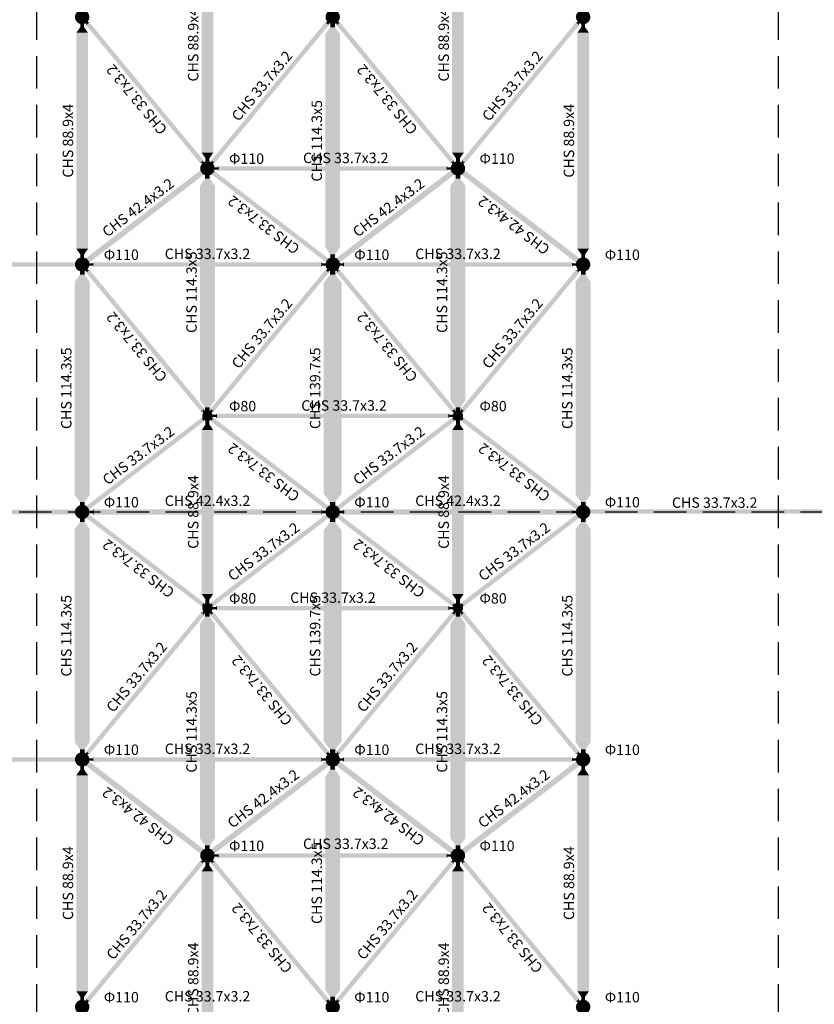
# Model space of a CAD drawing. Extents: x 324 to 515, y 31 to 167.
# Drawn here: x 462 to 468, y 96 to 103 of the extents above; entities that cross this region are included whole.
import ezdxf
from ezdxf.enums import TextEntityAlignment as Align

# ---------------------------------------------------------------- set-up
doc = ezdxf.new("R2010")
doc.units = 0
doc.header["$MEASUREMENT"] = 0
doc.linetypes.add('HIDDEN', pattern=[0.375, 0.25, -0.125])
for name, color, linetype in [('DIM', 2, 'CONTINUOUS'), ('NODES', 9, 'CONTINUOUS'), ('S_CHS_114_3X5', 75, 'CONTINUOUS'), ('S_CHS_139_7X5', 117, 'CONTINUOUS'), ('S_CHS_33_7X3_2', 72, 'CONTINUOUS'), ('S_CHS_42_4X3_2', 10, 'CONTINUOUS'), ('S_CHS_88_9X4', 43, 'CONTINUOUS')]:
    doc.layers.add(name, color=color, linetype=linetype)
doc.styles.get("Standard").update_dxf_attribs({"font": 'WLTGRS'})

msp = doc.modelspace()

# ---------------------------------------------------------------- linework, layer by layer
at = {"layer": 'DIM', "linetype": 'HIDDEN'}
for p, q in [((462.364, 89.872), (462.364, 111.8653)), ((468.0599, 89.872), (468.0599, 111.8653)), ((443.8534, 99.3716), (501.9953, 99.3716))]:
    msp.add_line(p, q, dxfattribs=at)
at = {"layer": 'NODES'}
for points, const_width in [([(462.7129, 103.1441, 1), (462.7129, 103.1991, 1)], 0.055), ([(464.6369, 103.1441, 1), (464.6369, 103.1991, 1)], 0.055), ([(466.5599, 103.1441, 1), (466.5599, 103.1991, 1)], 0.055), ([(463.6749, 101.9821, 1), (463.6749, 102.0371, 1)], 0.055), ([(465.5979, 101.9821, 1), (465.5979, 102.0371, 1)], 0.055), ([(462.7129, 101.2441, 1), (462.7129, 101.2991, 1)], 0.055), ([(464.6369, 101.2441, 1), (464.6369, 101.2991, 1)], 0.055), ([(466.5599, 101.2441, 1), (466.5599, 101.2991, 1)], 0.055), ([(463.6749, 100.0896, 1), (463.6749, 100.1296, 1)], 0.04), ([(465.5979, 100.0896, 1), (465.5979, 100.1296, 1)], 0.04), ([(462.7129, 99.3441, 1), (462.7129, 99.3991, 1)], 0.055), ([(464.6369, 99.3441, 1), (464.6369, 99.3991, 1)], 0.055), ([(466.5599, 99.3441, 1), (466.5599, 99.3991, 1)], 0.055), ([(463.6749, 98.6136, 1), (463.6749, 98.6536, 1)], 0.04), ([(465.5979, 98.6136, 1), (465.5979, 98.6536, 1)], 0.04), ([(462.7129, 97.4441, 1), (462.7129, 97.4991, 1)], 0.055), ([(464.6369, 97.4441, 1), (464.6369, 97.4991, 1)], 0.055), ([(466.5599, 97.4441, 1), (466.5599, 97.4991, 1)], 0.055), ([(463.6749, 96.7061, 1), (463.6749, 96.7611, 1)], 0.055), ([(465.5979, 96.7061, 1), (465.5979, 96.7611, 1)], 0.055), ([(462.7129, 95.5441, 1), (462.7129, 95.5991, 1)], 0.055), ([(464.6369, 95.5441, 1), (464.6369, 95.5991, 1)], 0.055), ([(466.5599, 95.5441, 1), (466.5599, 95.5991, 1)], 0.055)]:
    msp.add_lwpolyline(points, format="xyb", close=True, dxfattribs=dict(at, const_width=const_width))
at = {"layer": 'S_CHS_114_3X5'}
for points in [[(464.6547, 103.123), (464.6187, 103.123), (464.6547, 103.0934), (464.6187, 103.0934)], [(464.6938, 103.0391), (464.5795, 103.0391), (464.6547, 103.0934), (464.6187, 103.0934)], [(463.7321, 101.8769), (463.6178, 101.8769), (463.6929, 101.9313), (463.6569, 101.9313)], [(463.6929, 101.9609), (463.6569, 101.9609), (463.6929, 101.9313), (463.6569, 101.9313)], [(465.6556, 101.8769), (465.5413, 101.8769), (465.6164, 101.9313), (465.5804, 101.9313)], [(465.6164, 101.9609), (465.5804, 101.9609), (465.6164, 101.9313), (465.5804, 101.9313)], [(464.6938, 101.4038), (464.5795, 101.4038), (464.6547, 101.3495), (464.6187, 101.3495)], [(464.6547, 101.3199), (464.6187, 101.3199), (464.6547, 101.3495), (464.6187, 101.3495)], [(462.7312, 101.223), (462.6952, 101.223), (462.7312, 101.1934), (462.6952, 101.1934)], [(466.5782, 101.223), (466.5422, 101.223), (466.5782, 101.1934), (466.5422, 101.1934)], [(462.7703, 101.1391), (462.656, 101.1391), (462.7312, 101.1934), (462.6952, 101.1934)], [(466.6173, 101.1391), (466.503, 101.1391), (466.5782, 101.1934), (466.5422, 101.1934)], [(463.7321, 100.2289), (463.6178, 100.2289), (463.6929, 100.1745), (463.6569, 100.1745)], [(463.6929, 100.1449), (463.6569, 100.1449), (463.6929, 100.1745), (463.6569, 100.1745)], [(465.6556, 100.2289), (465.5413, 100.2289), (465.6164, 100.1745), (465.5804, 100.1745)], [(465.6164, 100.1449), (465.5804, 100.1449), (465.6164, 100.1745), (465.5804, 100.1745)], [(462.7703, 99.5038), (462.656, 99.5038), (462.7312, 99.4495), (462.6952, 99.4495)], [(466.6173, 99.5038), (466.503, 99.5038), (466.5782, 99.4495), (466.5422, 99.4495)], [(462.7312, 99.4199), (462.6952, 99.4199), (462.7312, 99.4495), (462.6952, 99.4495)], [(466.5782, 99.4199), (466.5422, 99.4199), (466.5782, 99.4495), (466.5422, 99.4495)], [(462.7703, 99.2391), (462.656, 99.2391), (462.7312, 99.2935), (462.6952, 99.2935)], [(462.7312, 99.3231), (462.6952, 99.3231), (462.7312, 99.2935), (462.6952, 99.2935)], [(466.6173, 99.2391), (466.503, 99.2391), (466.5782, 99.2935), (466.5422, 99.2935)], [(466.5782, 99.3231), (466.5422, 99.3231), (466.5782, 99.2935), (466.5422, 99.2935)], [(463.6929, 98.5981), (463.6569, 98.5981), (463.6929, 98.5684), (463.6569, 98.5684)], [(465.6164, 98.5981), (465.5804, 98.5981), (465.6164, 98.5684), (465.5804, 98.5684)], [(463.7321, 98.5141), (463.6178, 98.5141), (463.6929, 98.5684), (463.6569, 98.5684)], [(465.6556, 98.5141), (465.5413, 98.5141), (465.6164, 98.5684), (465.5804, 98.5684)], [(462.7703, 97.6039), (462.656, 97.6039), (462.7312, 97.5496), (462.6952, 97.5496)], [(466.6173, 97.6039), (466.503, 97.6039), (466.5782, 97.5496), (466.5422, 97.5496)], [(462.7312, 97.5199), (462.6952, 97.5199), (462.7312, 97.5496), (462.6952, 97.5496)], [(466.5782, 97.5199), (466.5422, 97.5199), (466.5782, 97.5496), (466.5422, 97.5496)], [(464.6938, 97.3392), (464.5795, 97.3392), (464.6547, 97.3935), (464.6187, 97.3935)], [(464.6547, 97.4231), (464.6187, 97.4231), (464.6547, 97.3935), (464.6187, 97.3935)], [(463.7321, 96.866), (463.6178, 96.866), (463.6929, 96.8117), (463.6569, 96.8117)], [(465.6556, 96.866), (465.5413, 96.866), (465.6164, 96.8117), (465.5804, 96.8117)], [(463.6929, 96.7821), (463.6569, 96.7821), (463.6929, 96.8117), (463.6569, 96.8117)], [(465.6164, 96.7821), (465.5804, 96.7821), (465.6164, 96.8117), (465.5804, 96.8117)], [(464.6938, 95.7039), (464.5795, 95.7039), (464.6547, 95.6496), (464.6187, 95.6496)], [(464.6547, 95.62), (464.6187, 95.62), (464.6547, 95.6496), (464.6187, 95.6496)]]:
    msp.add_solid(points, dxfattribs=at)
for points in [[(464.5796, 101.4038), (464.6939, 101.4038), (464.5796, 103.0391), (464.6939, 103.0391)], [(463.6178, 100.2289), (463.7321, 100.2289), (463.6178, 101.8769), (463.7321, 101.8769)], [(465.5413, 100.2289), (465.6556, 100.2289), (465.5413, 101.8769), (465.6556, 101.8769)], [(462.6561, 99.5038), (462.7704, 99.5038), (462.6561, 101.1391), (462.7704, 101.1391)], [(466.5031, 99.5038), (466.6174, 99.5038), (466.5031, 101.1391), (466.6174, 101.1391)], [(462.6561, 97.6039), (462.7704, 97.6039), (462.6561, 99.2391), (462.7704, 99.2391)], [(466.5031, 97.6039), (466.6174, 97.6039), (466.5031, 99.2391), (466.6174, 99.2391)], [(463.6178, 96.866), (463.7321, 96.866), (463.6178, 98.5141), (463.7321, 98.5141)], [(465.5413, 96.866), (465.6556, 96.866), (465.5413, 98.5141), (465.6556, 98.5141)], [(464.5796, 95.7039), (464.6939, 95.7039), (464.5796, 97.3392), (464.6939, 97.3392)]]:
    msp.add_trace(points, dxfattribs=at)
at = {"layer": 'S_CHS_139_7X5'}
for points in [[(464.6569, 101.223), (464.6164, 101.223), (464.6569, 101.1934), (464.6164, 101.1934)], [(464.7065, 101.1292), (464.5668, 101.1292), (464.6569, 101.1934), (464.6164, 101.1934)], [(464.7065, 99.5137), (464.5668, 99.5137), (464.6569, 99.4495), (464.6164, 99.4495)], [(464.6569, 99.4199), (464.6164, 99.4199), (464.6569, 99.4495), (464.6164, 99.4495)], [(464.7065, 99.2293), (464.5668, 99.2293), (464.6569, 99.2935), (464.6164, 99.2935)], [(464.6569, 99.3231), (464.6164, 99.3231), (464.6569, 99.2935), (464.6164, 99.2935)], [(464.7065, 97.6138), (464.5668, 97.6138), (464.6569, 97.5496), (464.6164, 97.5496)], [(464.6569, 97.5199), (464.6164, 97.5199), (464.6569, 97.5496), (464.6164, 97.5496)]]:
    msp.add_solid(points, dxfattribs=at)
for points in [[(464.5669, 99.5137), (464.7066, 99.5137), (464.5669, 101.1292), (464.7066, 101.1292)], [(464.5669, 97.6138), (464.7066, 97.6138), (464.5669, 99.2293), (464.7066, 99.2293)]]:
    msp.add_trace(points, dxfattribs=at)
at = {"layer": 'S_CHS_33_7X3_2'}
for points in [[(462.7443, 103.1476), (462.7306, 103.136), (462.7595, 103.1295), (462.7458, 103.1179)], [(462.7691, 103.1303), (462.7433, 103.1086), (462.7595, 103.1295), (462.7458, 103.1179)], [(464.6066, 103.1086), (464.5808, 103.1303), (464.6041, 103.1179), (464.5903, 103.1295)], [(464.6193, 103.136), (464.6055, 103.1476), (464.6041, 103.1179), (464.5903, 103.1295)], [(464.6678, 103.1476), (464.6541, 103.136), (464.683, 103.1295), (464.6692, 103.1179)], [(464.6926, 103.1303), (464.6668, 103.1086), (464.683, 103.1295), (464.6692, 103.1179)], [(466.5301, 103.1086), (466.5043, 103.1303), (466.5276, 103.1179), (466.5138, 103.1295)], [(466.5428, 103.136), (466.529, 103.1476), (466.5276, 103.1179), (466.5138, 103.1295)], [(463.6448, 102.0721), (463.619, 102.0504), (463.6424, 102.0628), (463.6286, 102.0513)], [(463.6576, 102.0447), (463.6438, 102.0331), (463.6424, 102.0628), (463.6286, 102.0513)], [(463.7061, 102.0331), (463.6923, 102.0447), (463.7213, 102.0513), (463.7075, 102.0628)], [(463.7308, 102.0504), (463.705, 102.0721), (463.7213, 102.0513), (463.7075, 102.0628)], [(465.5683, 102.0721), (465.5425, 102.0504), (465.5659, 102.0628), (465.5521, 102.0513)], [(465.5811, 102.0447), (465.5673, 102.0331), (465.5659, 102.0628), (465.5521, 102.0513)], [(465.6296, 102.0331), (465.6158, 102.0447), (465.6448, 102.0513), (465.631, 102.0628)], [(465.6543, 102.0504), (465.6285, 102.0721), (465.6448, 102.0513), (465.631, 102.0628)], [(463.7048, 101.9975), (463.6939, 101.9831), (463.7198, 101.9862), (463.709, 101.9718)], [(463.7281, 101.9898), (463.7078, 101.9629), (463.7198, 101.9862), (463.709, 101.9718)], [(463.7239, 102.0183), (463.7239, 102.0003), (463.7539, 102.0183), (463.7539, 102.0003)], [(463.7609, 102.0262), (463.7609, 101.9925), (463.7539, 102.0183), (463.7539, 102.0003)], [(465.5124, 102.0262), (465.5124, 101.9925), (465.5194, 102.0183), (465.5194, 102.0003)], [(465.5494, 102.0183), (465.5494, 102.0003), (465.5194, 102.0183), (465.5194, 102.0003)], [(464.6038, 101.3179), (464.5836, 101.291), (464.6026, 101.309), (464.5918, 101.2946)], [(464.6177, 101.2976), (464.6069, 101.2832), (464.6026, 101.309), (464.5918, 101.2946)], [(462.7443, 101.2476), (462.7306, 101.236), (462.7595, 101.2295), (462.7458, 101.2179)], [(462.7691, 101.2303), (462.7433, 101.2087), (462.7595, 101.2295), (462.7458, 101.2179)], [(462.7622, 101.2805), (462.7622, 101.2625), (462.7922, 101.2805), (462.7922, 101.2625)], [(462.7992, 101.2883), (462.7992, 101.2546), (462.7922, 101.2805), (462.7922, 101.2625)], [(464.5507, 101.2883), (464.5507, 101.2546), (464.5577, 101.2805), (464.5577, 101.2625)], [(464.5877, 101.2805), (464.5877, 101.2625), (464.5577, 101.2805), (464.5577, 101.2625)], [(464.6066, 101.2087), (464.5808, 101.2303), (464.6041, 101.2179), (464.5903, 101.2295)], [(464.6193, 101.236), (464.6055, 101.2476), (464.6041, 101.2179), (464.5903, 101.2295)], [(464.6678, 101.2476), (464.6541, 101.236), (464.683, 101.2295), (464.6692, 101.2179)], [(464.6926, 101.2303), (464.6668, 101.2087), (464.683, 101.2295), (464.6692, 101.2179)], [(464.6857, 101.2805), (464.6857, 101.2625), (464.7157, 101.2805), (464.7157, 101.2625)], [(464.7227, 101.2883), (464.7227, 101.2546), (464.7157, 101.2805), (464.7157, 101.2625)], [(466.4742, 101.2883), (466.4742, 101.2546), (466.4812, 101.2805), (466.4812, 101.2625)], [(466.5112, 101.2805), (466.5112, 101.2625), (466.4812, 101.2805), (466.4812, 101.2625)], [(466.5301, 101.2087), (466.5043, 101.2303), (466.5276, 101.2179), (466.5138, 101.2295)], [(466.5428, 101.236), (466.529, 101.2476), (466.5276, 101.2179), (466.5138, 101.2295)], [(463.6513, 100.1643), (463.6255, 100.1426), (463.6489, 100.155), (463.6351, 100.1434)], [(463.7243, 100.1426), (463.6985, 100.1643), (463.7148, 100.1434), (463.701, 100.155)], [(465.5748, 100.1643), (465.549, 100.1426), (465.5724, 100.155), (465.5586, 100.1434)], [(465.6478, 100.1426), (465.622, 100.1643), (465.6383, 100.1434), (465.6245, 100.155)], [(463.6486, 100.0679), (463.6283, 100.0948), (463.6474, 100.0768), (463.6365, 100.0912)], [(463.6641, 100.1369), (463.6503, 100.1253), (463.6489, 100.155), (463.6351, 100.1434)], [(463.6625, 100.0882), (463.6516, 100.1025), (463.6474, 100.0768), (463.6365, 100.0912)], [(463.6996, 100.1253), (463.6858, 100.1369), (463.7148, 100.1434), (463.701, 100.155)], [(463.6983, 100.1025), (463.6874, 100.0882), (463.7133, 100.0912), (463.7025, 100.0768)], [(463.7216, 100.0948), (463.7013, 100.0679), (463.7133, 100.0912), (463.7025, 100.0768)], [(463.7109, 100.1183), (463.7109, 100.1003), (463.7409, 100.1183), (463.7409, 100.1003)], [(463.7479, 100.1262), (463.7479, 100.0925), (463.7409, 100.1183), (463.7409, 100.1003)], [(465.5254, 100.1262), (465.5254, 100.0925), (465.5324, 100.1183), (465.5324, 100.1003)], [(465.5624, 100.1183), (465.5624, 100.1003), (465.5324, 100.1183), (465.5324, 100.1003)], [(465.5721, 100.0679), (465.5518, 100.0948), (465.5709, 100.0768), (465.56, 100.0912)], [(465.5876, 100.1369), (465.5738, 100.1253), (465.5724, 100.155), (465.5586, 100.1434)], [(465.586, 100.0882), (465.5751, 100.1025), (465.5709, 100.0768), (465.56, 100.0912)], [(465.6231, 100.1253), (465.6093, 100.1369), (465.6383, 100.1434), (465.6245, 100.155)], [(465.6218, 100.1025), (465.6109, 100.0882), (465.6368, 100.0912), (465.626, 100.0768)], [(465.6451, 100.0948), (465.6248, 100.0679), (465.6368, 100.0912), (465.626, 100.0768)], [(462.743, 99.3833), (462.7322, 99.3977), (462.7581, 99.3946), (462.7473, 99.409)], [(462.7663, 99.391), (462.746, 99.4179), (462.7581, 99.3946), (462.7473, 99.409)], [(464.6038, 99.4179), (464.5836, 99.391), (464.6026, 99.409), (464.5918, 99.3946)], [(464.6177, 99.3977), (464.6069, 99.3833), (464.6026, 99.409), (464.5918, 99.3946)], [(464.6665, 99.3833), (464.6557, 99.3977), (464.6816, 99.3946), (464.6708, 99.409)], [(464.6898, 99.391), (464.6695, 99.4179), (464.6816, 99.3946), (464.6708, 99.409)], [(466.5273, 99.4179), (466.5071, 99.391), (466.5261, 99.409), (466.5153, 99.3946)], [(466.5412, 99.3977), (466.5304, 99.3833), (466.5261, 99.409), (466.5153, 99.3946)], [(462.743, 99.3597), (462.7322, 99.3453), (462.7581, 99.3483), (462.7473, 99.334)], [(462.7663, 99.352), (462.746, 99.325), (462.7581, 99.3483), (462.7473, 99.334)], [(464.6038, 99.325), (464.5836, 99.352), (464.6026, 99.334), (464.5918, 99.3483)], [(464.6177, 99.3453), (464.6069, 99.3597), (464.6026, 99.334), (464.5918, 99.3483)], [(464.6665, 99.3597), (464.6557, 99.3453), (464.6816, 99.3483), (464.6708, 99.334)], [(464.6898, 99.352), (464.6695, 99.325), (464.6816, 99.3483), (464.6708, 99.334)], [(466.5273, 99.325), (466.5071, 99.352), (466.5261, 99.334), (466.5153, 99.3483)], [(466.5412, 99.3453), (466.5304, 99.3597), (466.5261, 99.334), (466.5153, 99.3483)], [(463.6486, 98.6751), (463.6283, 98.6482), (463.6474, 98.6662), (463.6365, 98.6518)], [(463.6625, 98.6548), (463.6516, 98.6404), (463.6474, 98.6662), (463.6365, 98.6518)], [(463.6983, 98.6404), (463.6874, 98.6548), (463.7133, 98.6518), (463.7025, 98.6662)], [(463.7216, 98.6482), (463.7013, 98.6751), (463.7133, 98.6518), (463.7025, 98.6662)], [(463.7479, 98.6505), (463.7479, 98.6168), (463.7409, 98.6426), (463.7409, 98.6246)], [(465.5254, 98.6505), (465.5254, 98.6168), (465.5324, 98.6426), (465.5324, 98.6246)], [(465.5721, 98.6751), (465.5518, 98.6482), (465.5709, 98.6662), (465.56, 98.6518)], [(465.586, 98.6548), (465.5751, 98.6404), (465.5709, 98.6662), (465.56, 98.6518)], [(465.6218, 98.6404), (465.6109, 98.6548), (465.6368, 98.6518), (465.626, 98.6662)], [(465.6451, 98.6482), (465.6248, 98.6751), (465.6368, 98.6518), (465.626, 98.6662)], [(463.6513, 98.5787), (463.6255, 98.6004), (463.6489, 98.588), (463.6351, 98.5995)], [(463.6641, 98.6061), (463.6503, 98.6177), (463.6489, 98.588), (463.6351, 98.5995)], [(463.6996, 98.6177), (463.6858, 98.6061), (463.7148, 98.5995), (463.701, 98.588)], [(463.7243, 98.6004), (463.6985, 98.5787), (463.7148, 98.5995), (463.701, 98.588)], [(463.7109, 98.6426), (463.7109, 98.6246), (463.7409, 98.6426), (463.7409, 98.6246)], [(465.5624, 98.6426), (465.5624, 98.6246), (465.5324, 98.6426), (465.5324, 98.6246)], [(465.5748, 98.5787), (465.549, 98.6004), (465.5724, 98.588), (465.5586, 98.5995)], [(465.5876, 98.6061), (465.5738, 98.6177), (465.5724, 98.588), (465.5586, 98.5995)], [(465.6231, 98.6177), (465.6093, 98.6061), (465.6383, 98.5995), (465.6245, 98.588)], [(465.6478, 98.6004), (465.622, 98.5787), (465.6383, 98.5995), (465.6245, 98.588)], [(462.7443, 97.4954), (462.7306, 97.5069), (462.7595, 97.5135), (462.7458, 97.525)], [(462.7691, 97.5127), (462.7433, 97.5343), (462.7595, 97.5135), (462.7458, 97.525)], [(464.6066, 97.5343), (464.5808, 97.5127), (464.6041, 97.525), (464.5903, 97.5135)], [(464.6193, 97.5069), (464.6055, 97.4954), (464.6041, 97.525), (464.5903, 97.5135)], [(464.6678, 97.4954), (464.6541, 97.5069), (464.683, 97.5135), (464.6692, 97.525)], [(464.6926, 97.5127), (464.6668, 97.5343), (464.683, 97.5135), (464.6692, 97.525)], [(466.5301, 97.5343), (466.5043, 97.5127), (466.5276, 97.525), (466.5138, 97.5135)], [(466.5428, 97.5069), (466.529, 97.4954), (466.5276, 97.525), (466.5138, 97.5135)], [(462.7622, 97.4805), (462.7622, 97.4625), (462.7922, 97.4805), (462.7922, 97.4625)], [(462.7992, 97.4884), (462.7992, 97.4547), (462.7922, 97.4805), (462.7922, 97.4625)], [(464.5507, 97.4884), (464.5507, 97.4547), (464.5577, 97.4805), (464.5577, 97.4625)], [(464.5877, 97.4805), (464.5877, 97.4625), (464.5577, 97.4805), (464.5577, 97.4625)], [(464.6857, 97.4805), (464.6857, 97.4625), (464.7157, 97.4805), (464.7157, 97.4625)], [(464.7227, 97.4884), (464.7227, 97.4547), (464.7157, 97.4805), (464.7157, 97.4625)], [(466.4742, 97.4884), (466.4742, 97.4547), (466.4812, 97.4805), (466.4812, 97.4625)], [(466.5112, 97.4805), (466.5112, 97.4625), (466.4812, 97.4805), (466.4812, 97.4625)], [(463.6448, 96.6709), (463.619, 96.6925), (463.6424, 96.6802), (463.6286, 96.6917)], [(463.6576, 96.6983), (463.6438, 96.7098), (463.6424, 96.6802), (463.6286, 96.6917)], [(463.7061, 96.7098), (463.6923, 96.6983), (463.7213, 96.6917), (463.7075, 96.6802)], [(463.7308, 96.6925), (463.705, 96.6709), (463.7213, 96.6917), (463.7075, 96.6802)], [(463.7239, 96.7427), (463.7239, 96.7247), (463.7539, 96.7427), (463.7539, 96.7247)], [(463.7609, 96.7505), (463.7609, 96.7168), (463.7539, 96.7427), (463.7539, 96.7247)], [(465.5124, 96.7505), (465.5124, 96.7168), (465.5194, 96.7427), (465.5194, 96.7247)], [(465.5494, 96.7427), (465.5494, 96.7247), (465.5194, 96.7427), (465.5194, 96.7247)], [(465.5683, 96.6709), (465.5425, 96.6925), (465.5659, 96.6802), (465.5521, 96.6917)], [(465.5811, 96.6983), (465.5673, 96.7098), (465.5659, 96.6802), (465.5521, 96.6917)], [(465.6296, 96.7098), (465.6158, 96.6983), (465.6448, 96.6917), (465.631, 96.6802)], [(465.6543, 96.6925), (465.6285, 96.6709), (465.6448, 96.6917), (465.631, 96.6802)], [(462.7443, 95.5954), (462.7306, 95.607), (462.7595, 95.6135), (462.7458, 95.6251)], [(462.7691, 95.6127), (462.7433, 95.6344), (462.7595, 95.6135), (462.7458, 95.6251)], [(464.6066, 95.6344), (464.5808, 95.6127), (464.6041, 95.6251), (464.5903, 95.6135)], [(464.6193, 95.607), (464.6055, 95.5954), (464.6041, 95.6251), (464.5903, 95.6135)], [(464.6678, 95.5954), (464.6541, 95.607), (464.683, 95.6135), (464.6692, 95.6251)], [(464.6926, 95.6127), (464.6668, 95.6344), (464.683, 95.6135), (464.6692, 95.6251)], [(466.5301, 95.6344), (466.5043, 95.6127), (466.5276, 95.6251), (466.5138, 95.6135)], [(466.5428, 95.607), (466.529, 95.5954), (466.5276, 95.6251), (466.5138, 95.6135)]]:
    msp.add_solid(points, dxfattribs=at)
for points in [[(463.619, 102.0505), (463.6449, 102.072), (462.7433, 103.1087), (462.7692, 103.1302)], [(463.705, 102.072), (463.7309, 102.0505), (464.5808, 103.1302), (464.6067, 103.1087)], [(465.5425, 102.0505), (465.5684, 102.072), (464.6668, 103.1087), (464.6927, 103.1302)], [(465.6285, 102.072), (465.6544, 102.0505), (466.5043, 103.1302), (466.5302, 103.1087)], [(464.5835, 101.291), (464.604, 101.3178), (463.7077, 101.9629), (463.7282, 101.9897)], [(465.5124, 101.9924), (465.5124, 102.0261), (463.7609, 101.9924), (463.7609, 102.0261)], [(462.6729, 101.2547), (462.6729, 101.2884), (460.6541, 101.2547), (460.6541, 101.2884)], [(463.6255, 100.1426), (463.6514, 100.1641), (462.7433, 101.2087), (462.7692, 101.2302)], [(464.5507, 101.2546), (464.5507, 101.2883), (462.7992, 101.2546), (462.7992, 101.2883)], [(463.6985, 100.1641), (463.7244, 100.1426), (464.5808, 101.2302), (464.6067, 101.2087)], [(465.549, 100.1426), (465.5749, 100.1641), (464.6668, 101.2087), (464.6927, 101.2302)], [(466.4742, 101.2546), (466.4742, 101.2883), (464.7227, 101.2546), (464.7227, 101.2883)], [(465.622, 100.1641), (465.6479, 100.1426), (466.5043, 101.2302), (466.5302, 101.2087)], [(462.746, 99.4179), (462.7665, 99.3911), (463.6282, 100.0947), (463.6487, 100.0679)], [(464.5835, 99.3911), (464.604, 99.4179), (463.7012, 100.0679), (463.7217, 100.0947)], [(465.5254, 100.0924), (465.5254, 100.1261), (463.7479, 100.0924), (463.7479, 100.1261)], [(464.6695, 99.4179), (464.69, 99.3911), (465.5517, 100.0947), (465.5722, 100.0679)], [(466.507, 99.3911), (466.5275, 99.4179), (465.6247, 100.0679), (465.6452, 100.0947)], [(462.6729, 99.3547), (462.6729, 99.3884), (460.6541, 99.3547), (460.6541, 99.3884)], [(463.6282, 98.6482), (463.6487, 98.675), (462.746, 99.3251), (462.7665, 99.3519)], [(463.7012, 98.675), (463.7217, 98.6482), (464.5835, 99.3519), (464.604, 99.3251)], [(465.5517, 98.6482), (465.5722, 98.675), (464.6695, 99.3251), (464.69, 99.3519)], [(465.6247, 98.675), (465.6452, 98.6482), (466.507, 99.3519), (466.5275, 99.3251)], [(468.5713, 99.3585, -1.2386), (468.5713, 99.3922, -1.2386), (466.5524, 99.3585, -1.2386), (466.5524, 99.3922, -1.2386)], [(465.5254, 98.6167), (465.5254, 98.6504), (463.7479, 98.6167), (463.7479, 98.6504)], [(462.7433, 97.5342), (462.7692, 97.5127), (463.6255, 98.6002), (463.6514, 98.5787)], [(464.5808, 97.5127), (464.6067, 97.5342), (463.6985, 98.5787), (463.7244, 98.6002)], [(464.6668, 97.5342), (464.6927, 97.5127), (465.549, 98.6002), (465.5749, 98.5787)], [(466.5043, 97.5127), (466.5302, 97.5342), (465.622, 98.5787), (465.6479, 98.6002)], [(462.6729, 97.4547), (462.6729, 97.4884), (460.6541, 97.4547), (460.6541, 97.4884)], [(464.5507, 97.4546), (464.5507, 97.4883), (462.7992, 97.4546), (462.7992, 97.4883)], [(466.4742, 97.4546), (466.4742, 97.4883), (464.7227, 97.4546), (464.7227, 97.4883)], [(462.7433, 95.6342), (462.7692, 95.6127), (463.619, 96.6924), (463.6449, 96.6709)], [(464.5808, 95.6127), (464.6067, 95.6342), (463.705, 96.6709), (463.7309, 96.6924)], [(465.5124, 96.7168), (465.5124, 96.7505), (463.7609, 96.7168), (463.7609, 96.7505)], [(464.6668, 95.6342), (464.6927, 95.6127), (465.5425, 96.6924), (465.5684, 96.6709)], [(466.5043, 95.6127), (466.5302, 95.6342), (465.6285, 96.6709), (465.6544, 96.6924)]]:
    msp.add_trace(points, dxfattribs=at)
at = {"layer": 'S_CHS_42_4X3_2'}
for points in [[(463.6442, 101.959), (463.6187, 101.9929), (463.6409, 101.9718), (463.63, 101.9861)], [(463.656, 101.9831), (463.6451, 101.9975), (463.6409, 101.9718), (463.63, 101.9861)], [(465.5677, 101.959), (465.5422, 101.9929), (465.5644, 101.9718), (465.5535, 101.9861)], [(465.5795, 101.9831), (465.5686, 101.9975), (465.5644, 101.9718), (465.5535, 101.9861)], [(465.6283, 101.9975), (465.6174, 101.9831), (465.6433, 101.9861), (465.6325, 101.9718)], [(465.6547, 101.9929), (465.6292, 101.959), (465.6433, 101.9861), (465.6325, 101.9718)], [(462.743, 101.2832), (462.7322, 101.2976), (462.7581, 101.2946), (462.7473, 101.309)], [(462.7694, 101.2879), (462.7439, 101.3218), (462.7581, 101.2946), (462.7473, 101.309)], [(464.6665, 101.2832), (464.6557, 101.2976), (464.6816, 101.2946), (464.6708, 101.309)], [(464.6929, 101.2879), (464.6674, 101.3218), (464.6816, 101.2946), (464.6708, 101.309)], [(466.5294, 101.3218), (466.5039, 101.2879), (466.5261, 101.309), (466.5153, 101.2946)], [(466.5412, 101.2976), (466.5304, 101.2832), (466.5261, 101.309), (466.5153, 101.2946)], [(462.7622, 99.3805), (462.7622, 99.3625), (462.7922, 99.3805), (462.7922, 99.3625)], [(462.8002, 99.3927), (462.8002, 99.3503), (462.7922, 99.3805), (462.7922, 99.3625)], [(464.5497, 99.3927), (464.5497, 99.3503), (464.5577, 99.3805), (464.5577, 99.3625)], [(464.5877, 99.3805), (464.5877, 99.3625), (464.5577, 99.3805), (464.5577, 99.3625)], [(464.6857, 99.3805), (464.6857, 99.3625), (464.7157, 99.3805), (464.7157, 99.3625)], [(464.7237, 99.3927), (464.7237, 99.3503), (464.7157, 99.3805), (464.7157, 99.3625)], [(466.4732, 99.3927), (466.4732, 99.3503), (466.4812, 99.3805), (466.4812, 99.3625)], [(466.5112, 99.3805), (466.5112, 99.3625), (466.4812, 99.3805), (466.4812, 99.3625)], [(462.743, 97.4597), (462.7322, 97.4454), (462.7581, 97.4484), (462.7473, 97.434)], [(462.7694, 97.4551), (462.7439, 97.4212), (462.7581, 97.4484), (462.7473, 97.434)], [(464.6059, 97.4212), (464.5804, 97.4551), (464.6026, 97.434), (464.5918, 97.4484)], [(464.6177, 97.4454), (464.6069, 97.4597), (464.6026, 97.434), (464.5918, 97.4484)], [(464.6665, 97.4597), (464.6557, 97.4454), (464.6816, 97.4484), (464.6708, 97.434)], [(464.6929, 97.4551), (464.6674, 97.4212), (464.6816, 97.4484), (464.6708, 97.434)], [(466.5294, 97.4212), (466.5039, 97.4551), (466.5261, 97.434), (466.5153, 97.4484)], [(466.5412, 97.4454), (466.5304, 97.4597), (466.5261, 97.434), (466.5153, 97.4484)], [(463.6442, 96.784), (463.6187, 96.7501), (463.6409, 96.7712), (463.63, 96.7568)], [(463.656, 96.7598), (463.6451, 96.7455), (463.6409, 96.7712), (463.63, 96.7568)], [(463.7048, 96.7455), (463.6939, 96.7598), (463.7198, 96.7568), (463.709, 96.7712)], [(463.7312, 96.7501), (463.7057, 96.784), (463.7198, 96.7568), (463.709, 96.7712)], [(465.5677, 96.784), (465.5422, 96.7501), (465.5644, 96.7712), (465.5535, 96.7568)], [(465.5795, 96.7598), (465.5686, 96.7455), (465.5644, 96.7712), (465.5535, 96.7568)], [(465.6283, 96.7455), (465.6174, 96.7598), (465.6433, 96.7568), (465.6325, 96.7712)], [(465.6547, 96.7501), (465.6292, 96.784), (465.6433, 96.7568), (465.6325, 96.7712)]]:
    msp.add_solid(points, dxfattribs=at)
for points in [[(462.7438, 101.3216), (462.7696, 101.288), (463.6185, 101.9927), (463.6443, 101.9591)], [(464.6673, 101.3216), (464.6931, 101.288), (465.542, 101.9927), (465.5678, 101.9591)], [(466.5038, 101.288), (466.5296, 101.3216), (465.629, 101.9591), (465.6548, 101.9927)], [(464.5497, 99.3503), (464.5497, 99.3927), (462.8002, 99.3503), (462.8002, 99.3927)], [(466.4732, 99.3503), (466.4732, 99.3927), (464.7237, 99.3503), (464.7237, 99.3927)], [(463.6185, 96.7502), (463.6444, 96.7838), (462.7438, 97.4214), (462.7697, 97.455)], [(463.7055, 96.7838), (463.7313, 96.7502), (464.5803, 97.455), (464.6061, 97.4214)], [(465.542, 96.7502), (465.5679, 96.7838), (464.6673, 97.4214), (464.6932, 97.455)], [(465.629, 96.7838), (465.6548, 96.7502), (466.5038, 97.455), (466.5296, 97.4214)]]:
    msp.add_trace(points, dxfattribs=at)
at = {"layer": 'S_CHS_88_9X4'}
for points in [[(462.7282, 103.123), (462.6982, 103.123), (462.7282, 103.0934), (462.6982, 103.0934)], [(466.5752, 103.123), (466.5452, 103.123), (466.5752, 103.0934), (466.5452, 103.0934)], [(462.7576, 103.0509), (462.6687, 103.0509), (462.7282, 103.0934), (462.6982, 103.0934)], [(466.6046, 103.0509), (466.5157, 103.0509), (466.5752, 103.0934), (466.5452, 103.0934)], [(463.7194, 102.1298), (463.6305, 102.1298), (463.6899, 102.0873), (463.6599, 102.0873)], [(465.6429, 102.1298), (465.554, 102.1298), (465.6134, 102.0873), (465.5834, 102.0873)], [(463.6899, 102.0577), (463.6599, 102.0577), (463.6899, 102.0873), (463.6599, 102.0873)], [(465.6134, 102.0577), (465.5834, 102.0577), (465.6134, 102.0873), (465.5834, 102.0873)], [(462.7576, 101.392), (462.6687, 101.392), (462.7282, 101.3495), (462.6982, 101.3495)], [(466.6046, 101.392), (466.5157, 101.392), (466.5752, 101.3495), (466.5452, 101.3495)], [(462.7282, 101.3199), (462.6982, 101.3199), (462.7282, 101.3495), (462.6982, 101.3495)], [(466.5752, 101.3199), (466.5452, 101.3199), (466.5752, 101.3495), (466.5452, 101.3495)], [(463.7194, 100.0003), (463.6305, 100.0003), (463.6899, 100.0433), (463.6599, 100.0433)], [(463.6899, 100.0733), (463.6599, 100.0733), (463.6899, 100.0433), (463.6599, 100.0433)], [(465.6429, 100.0003), (465.554, 100.0003), (465.6134, 100.0433), (465.5834, 100.0433)], [(465.6134, 100.0733), (465.5834, 100.0733), (465.6134, 100.0433), (465.5834, 100.0433)], [(463.7194, 98.7426), (463.6305, 98.7426), (463.6899, 98.6996), (463.6599, 98.6996)], [(465.6429, 98.7426), (465.554, 98.7426), (465.6134, 98.6996), (465.5834, 98.6996)], [(463.6899, 98.6696), (463.6599, 98.6696), (463.6899, 98.6996), (463.6599, 98.6996)], [(465.6134, 98.6696), (465.5834, 98.6696), (465.6134, 98.6996), (465.5834, 98.6996)], [(462.7576, 97.351), (462.6687, 97.351), (462.7282, 97.3935), (462.6982, 97.3935)], [(462.7282, 97.4231), (462.6982, 97.4231), (462.7282, 97.3935), (462.6982, 97.3935)], [(466.6046, 97.351), (466.5157, 97.351), (466.5752, 97.3935), (466.5452, 97.3935)], [(466.5752, 97.4231), (466.5452, 97.4231), (466.5752, 97.3935), (466.5452, 97.3935)], [(463.6899, 96.6853), (463.6599, 96.6853), (463.6899, 96.6556), (463.6599, 96.6556)], [(465.6134, 96.6853), (465.5834, 96.6853), (465.6134, 96.6556), (465.5834, 96.6556)], [(463.7194, 96.6132), (463.6305, 96.6132), (463.6899, 96.6556), (463.6599, 96.6556)], [(465.6429, 96.6132), (465.554, 96.6132), (465.6134, 96.6556), (465.5834, 96.6556)], [(462.7576, 95.6921), (462.6687, 95.6921), (462.7282, 95.6496), (462.6982, 95.6496)], [(462.7282, 95.62), (462.6982, 95.62), (462.7282, 95.6496), (462.6982, 95.6496)], [(466.6046, 95.6921), (466.5157, 95.6921), (466.5752, 95.6496), (466.5452, 95.6496)], [(466.5752, 95.62), (466.5452, 95.62), (466.5752, 95.6496), (466.5452, 95.6496)]]:
    msp.add_solid(points, dxfattribs=at)
for points in [[(463.6305, 102.1298), (463.7194, 102.1298), (463.6305, 103.7888), (463.7194, 103.7888)], [(465.554, 102.1298), (465.6429, 102.1298), (465.554, 103.7888), (465.6429, 103.7888)], [(462.6688, 101.392), (462.7577, 101.392), (462.6688, 103.0509), (462.7577, 103.0509)], [(466.5158, 101.392), (466.6047, 101.392), (466.5158, 103.0509), (466.6047, 103.0509)], [(463.6305, 98.7426), (463.7194, 98.7426), (463.6305, 100.0003), (463.7194, 100.0003)], [(465.554, 98.7426), (465.6429, 98.7426), (465.554, 100.0003), (465.6429, 100.0003)], [(462.6688, 95.6921), (462.7577, 95.6921), (462.6688, 97.351), (462.7577, 97.351)], [(466.5158, 95.6921), (466.6047, 95.6921), (466.5158, 97.351), (466.6047, 97.351)], [(463.6305, 94.9542), (463.7194, 94.9542), (463.6305, 96.6132), (463.7194, 96.6132)], [(465.554, 94.9542), (465.6429, 94.9542), (465.554, 96.6132), (465.6429, 96.6132)]]:
    msp.add_trace(points, dxfattribs=at)

# ---------------------------------------------------------------- texts
at = {"layer": 'NODES', "color": 7}
for s, p in [('Φ110', (463.8406, 102.0193, -154.9209)), ('Φ110', (465.7641, 102.0193, -154.9209)), ('Φ110', (462.8789, 101.2814, -153.4274)), ('Φ110', (464.8024, 101.2814, -153.4274)), ('Φ110', (466.7259, 101.2814, -153.4274)), ('Φ80', (463.8406, 100.1193, -154.6209)), ('Φ80', (465.7641, 100.1193, -154.6209)), ('Φ110', (462.8789, 99.3815, -153.1274)), ('Φ110', (464.8024, 99.3815, -153.1274)), ('Φ110', (466.7259, 99.3815, -153.1274)), ('Φ80', (463.8406, 98.6436, -154.6209)), ('Φ80', (465.7641, 98.6436, -154.6209)), ('Φ110', (462.8789, 97.4815, -153.4274)), ('Φ110', (464.8024, 97.4815, -153.4274)), ('Φ110', (466.7259, 97.4815, -153.4274)), ('Φ110', (463.8406, 96.7437, -154.9209)), ('Φ110', (465.7641, 96.7437, -154.9209)), ('Φ110', (462.8789, 95.5816, -153.7274)), ('Φ110', (464.8024, 95.5816, -153.7274)), ('Φ110', (466.7259, 95.5816, -153.7274))]:
    msp.add_text(s, height=0.08, dxfattribs=at).set_placement(p, align=Align.BOTTOM_LEFT)
at = {"layer": 'S_CHS_114_3X5', "color": 7}
for p in [(464.5795, 102.2214, -153.5774), (463.6178, 101.0593, -154.7709), (465.5413, 101.0593, -154.7709), (462.656, 100.3215, -153.2774), (466.503, 100.3215, -153.2774), (462.656, 98.4215, -153.2774), (466.503, 98.4215, -153.2774), (463.6178, 97.6837, -154.7709), (465.5413, 97.6837, -154.7709), (464.5795, 96.5215, -153.5774)]:
    msp.add_text('CHS 114.3x5', height=0.08, rotation=90, dxfattribs=at).set_placement(p, align=Align.BOTTOM_CENTER)
at = {"layer": 'S_CHS_139_7X5', "color": 7}
for p in [(464.5668, 100.3215, -153.2774), (464.5668, 98.4215, -153.2774)]:
    msp.add_text('CHS 139.7x5', height=0.08, rotation=90, dxfattribs=at).set_placement(p, align=Align.BOTTOM_CENTER)
at = {"layer": 'S_CHS_33_7X3_2', "color": 7}
for rotation, p in [(50.3892, (464.1428, 102.6011, -154.3242)), (50.3892, (466.0663, 102.6011, -154.3242)), (129.6108, (463.1811, 102.5796, -154.3242)), (129.6108, (465.1046, 102.5796, -154.3242)), (142.5046, (464.1456, 101.627, -154.1741)), (50.3892, (464.1428, 100.7011, -154.0241)), (50.3892, (466.0663, 100.7011, -154.0241)), (129.6108, (463.1811, 100.6797, -154.0241)), (129.6108, (465.1046, 100.6797, -154.0241)), (37.4954, (463.1838, 99.7538, -153.8741)), (37.4954, (465.1073, 99.7538, -153.8741)), (142.5046, (464.1456, 99.7271, -153.8741)), (142.5046, (466.0691, 99.7271, -153.8741)), (37.4954, (464.1456, 99.0159, -153.8741)), (37.4954, (466.0691, 99.0159, -153.8741)), (142.5046, (463.1838, 98.9892, -153.8741)), (142.5046, (465.1073, 98.9892, -153.8741)), (50.3892, (463.1811, 98.0633, -154.0241)), (50.3892, (465.1046, 98.0633, -154.0241)), (129.6108, (464.1428, 98.0418, -154.0241)), (129.6108, (466.0663, 98.0418, -154.0241)), (50.3892, (463.1811, 96.1634, -154.3242)), (50.3892, (465.1046, 96.1634, -154.3242)), (129.6108, (464.1428, 96.1419, -154.3242)), (129.6108, (466.0663, 96.1419, -154.3242))]:
    msp.add_text('CHS 33.7x3.2', height=0.08, rotation=rotation, dxfattribs=at).set_placement(p, align=Align.BOTTOM_CENTER)
for p in [(464.737, 102.0248, -153.4274), (463.6754, 101.2886, -153.4274), (465.5989, 101.2886, -153.4274), (464.7238, 100.1242, -153.4274), (467.5701, 99.3785, -155.566), (464.6384, 98.6489, -153.4274), (463.6754, 97.4885, -153.4274), (465.5989, 97.4885, -153.4274), (464.737, 96.7595, -153.4274), (463.6754, 95.5885, -153.7274), (465.5989, 95.5885, -153.7274)]:
    msp.add_text('CHS 33.7x3.2', height=0.08, dxfattribs=at).set_placement(p, align=Align.BOTTOM_CENTER)
at = {"layer": 'S_CHS_42_4X3_2', "color": 7}
for rotation, p in [(37.4954, (463.1812, 101.6572, -154.1741)), (37.4954, (465.1047, 101.6572, -154.1741)), (142.5046, (466.0664, 101.6236, -154.1741)), (37.4954, (464.1429, 97.1194, -154.1741)), (37.4954, (466.0664, 97.1194, -154.1741)), (142.5046, (463.1812, 97.0858, -154.1741)), (142.5046, (465.1047, 97.0858, -154.1741))]:
    msp.add_text('CHS 42.4x3.2', height=0.08, rotation=rotation, dxfattribs=at).set_placement(p, align=Align.BOTTOM_CENTER)
for p in [(463.6754, 99.3929, -153.1274), (465.5989, 99.3929, -153.1274)]:
    msp.add_text('CHS 42.4x3.2', height=0.08, dxfattribs=at).set_placement(p, align=Align.BOTTOM_CENTER)
at = {"layer": 'S_CHS_88_9X4', "color": 7}
for p in [(463.6305, 102.9593, -155.0708), (465.554, 102.9593, -155.0708), (462.6687, 102.2214, -153.5774), (466.5157, 102.2214, -153.5774), (463.6305, 99.3715, -154.6209), (465.554, 99.3715, -154.6209), (462.6687, 96.5215, -153.5774), (466.5157, 96.5215, -153.5774), (463.6305, 95.7837, -155.0708), (465.554, 95.7837, -155.0708)]:
    msp.add_text('CHS 88.9x4', height=0.08, rotation=90, dxfattribs=at).set_placement(p, align=Align.BOTTOM_CENTER)

doc.saveas('drawing.dxf')
